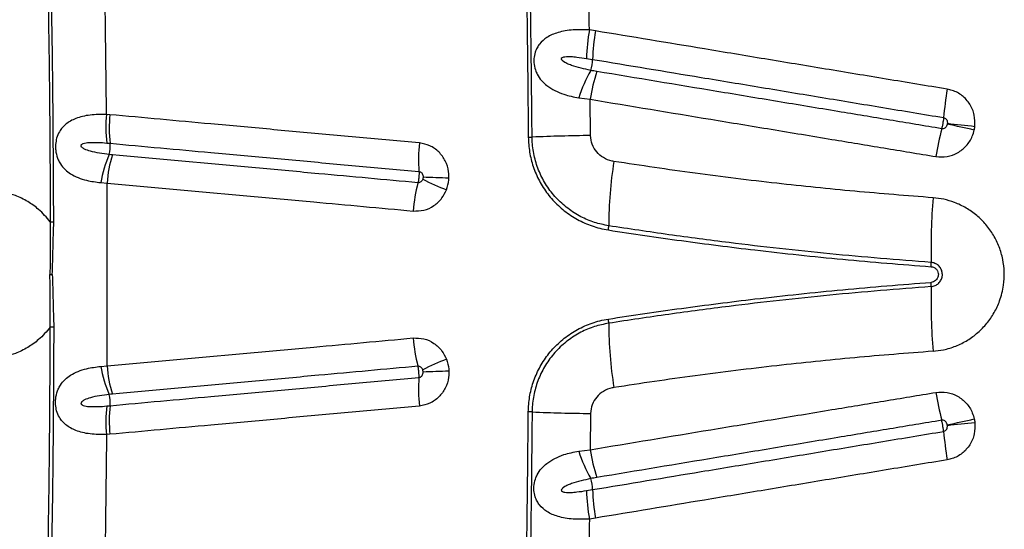
# Model space of a CAD drawing. Units: millimetres. Extents: x 89 to 263, y 87 to 230.
# Drawn here: x 173 to 176, y 147 to 148 of the extents above; entities that cross this region are included whole.
import ezdxf

# ---------------------------------------------------------------- set-up
doc = ezdxf.new("R2010")
doc.units = ezdxf.units.MM

msp = doc.modelspace()

# ---------------------------------------------------------------- linework, layer by layer
at = {"color": 7, "linetype": 'Continuous', "lineweight": 25}
for p, q in [((174.4391, 148.317), (174.4212, 148.3199)), ((174.4128, 148.2365), (174.4305, 148.2336)), ((174.3899, 148.1208), (174.4236, 148.1168)), ((174.4245, 148.0107), (174.4236, 148.1168)), ((173.0184, 148.0717), (173.0085, 148.0726)), ((173.0094, 147.9888), (173.0191, 147.9879)), ((172.9916, 147.8729), (173.01, 147.8717)), ((172.843, 147.604), (172.8499, 147.604)), ((172.9916, 147.3352), (173.01, 147.3364)), ((173.0094, 147.2192), (173.0191, 147.2201)), ((174.4245, 147.1974), (174.4236, 147.0913)), ((173.0184, 147.1363), (173.0085, 147.1355)), ((174.3899, 147.0872), (174.4236, 147.0913)), ((174.4128, 146.9715), (174.4305, 146.9745)), ((174.4391, 146.8911), (174.4212, 146.8881))]:
    msp.add_line(p, q, dxfattribs=at)
for centre, radius, start, end in [((175.0187, 148.2175), 0.6063, 170.2748, 178.2046), ((175.0403, 148.2125), 0.6102, 170.1437, 178.0231), ((174.3031, 148.2382), 0.1275, 343.1824, 357.9412), ((174.8008, 147.9886), 0.4317, 150.4863, 162.1637), ((175.0213, 148.0201), 0.6054, 162.9042, 170.8146), ((176.4873, 147.972), 1.034, 170.291, 174.9371), ((173.3978, 148.0348), 0.3911, 174.4512, 186.7472), ((173.4084, 148.0333), 0.3919, 174.3782, 186.648), ((176.4329, 147.7856), 1.0112, 165.9756, 170.6985), ((169.9663, 122.3417), 26.2844, 77.74134, 77.91751), ((174.7697, 141.3302), 6.7515, 83.37402, 84.06024), ((174.2377, 148.3944), 0.3886, 270.7114, 272.3429), ((174.4947, 142.113), 5.8981, 90.68181, 92.34296), ((172.9372, 147.9787), 0.0824, 343.4058, 6.4477), ((174.4291, 147.9397), 0.5077, 174.4243, 183.8754), ((173.3369, 147.8145), 0.3502, 156.3139, 170.4013), ((173.4048, 147.8396), 0.3961, 163.1749, 175.3527), ((175.6573, 147.7462), 1.1795, 170.8006, 179.9811), ((174.4572, 148.9591), 1.1969, 244.0593, 247.6945), ((173.5933, 137.7197), 10.1746, 87.65214, 88.07692), ((174.4144, 147.7472), 0.5104, 165.7881, 175.2108), ((177.3653, 147.6782), 1.9446, 175.56, 181.1461), ((172.8397, 148.4887), 0.7303, 270.3472, 271.1387), ((174.3998, 147.7465), 0.078, 351.0063, 0.062), ((175.2924, 147.6366), 0.1286, 355.6798, 1.185), ((175.2924, 147.5715), 0.1286, 358.815, 4.3202), ((177.3653, 147.5299), 1.9446, 178.8539, 184.44), ((174.3998, 147.4615), 0.078, 359.938, 8.9937), ((175.6573, 147.4618), 1.1795, 180.0189, 189.1994), ((172.8397, 146.7194), 0.7303, 88.8613, 89.6528), ((174.4144, 147.4608), 0.5104, 184.7892, 194.2119), ((173.3369, 147.3936), 0.3502, 189.5987, 203.6861), ((173.4048, 147.3685), 0.3961, 184.6473, 196.8251), ((174.4572, 146.249), 1.1969, 112.3055, 115.9407), ((173.5933, 157.4884), 10.1746, 271.92308, 272.34786), ((174.4291, 147.2684), 0.5077, 176.1246, 185.5757), ((172.9372, 147.2294), 0.0824, 353.5523, 16.5942), ((176.4329, 147.4224), 1.0112, 189.3015, 194.0244), ((173.4084, 147.1747), 0.3919, 173.352, 185.6218), ((173.3978, 147.1733), 0.3911, 173.2528, 185.5488), ((174.2377, 146.8136), 0.3886, 87.6571, 89.2886), ((174.4947, 153.095), 5.8981, 267.65704, 269.31819), ((169.9663, 172.8663), 26.2844, 282.08249, 282.25866), ((174.7697, 153.8778), 6.7515, 275.93976, 276.62598), ((176.4873, 147.2361), 1.034, 185.0629, 189.709), ((174.8008, 147.2194), 0.4317, 197.8363, 209.5137), ((175.0213, 147.1879), 0.6054, 189.1854, 197.0958), ((174.3031, 146.9699), 0.1275, 2.0588, 16.8176), ((175.0187, 146.9905), 0.6063, 181.7954, 189.7252), ((175.0403, 146.9955), 0.6102, 181.9769, 189.8563)]:
    msp.add_arc(centre, radius, start, end, dxfattribs=at)
for points, knots in [([(174.1983, 149.7742), (174.2021, 149.6806), (174.2097, 149.4934), (174.2192, 149.2112), (174.2273, 148.9282), (174.2341, 148.6328), (174.2395, 148.3254), (174.2415, 148.1124), (174.2425, 148.0059)], [0, 0, 0, 0, 0.159971, 0.319942, 0.480219, 0.640496, 0.820193, 1, 1, 1, 1]), ([(174.2536, 148.0062), (174.2526, 148.1061), (174.2507, 148.3061), (174.2457, 148.6037), (174.2392, 148.899), (174.2309, 149.192), (174.2211, 149.4844), (174.2132, 149.6787), (174.2093, 149.7758)], [0, 0, 0, 0, 0.168572, 0.337234, 0.502756, 0.668278, 0.834139, 1, 1, 1, 1]), ([(174.4212, 148.3199), (174.4197, 148.4164), (174.4167, 148.6095), (174.4104, 148.8958), (174.405, 149.0853), (174.4024, 149.1786)], [0, 0, 0, 0, 0.336458, 0.673081, 1, 1, 1, 1]), ([(172.8257, 148.9703), (172.8281, 148.8749), (172.833, 148.6842), (172.8385, 148.3867), (172.8426, 148.078), (172.8436, 147.8649), (172.8441, 147.7583)], [0, 0, 0, 0, 0.236726, 0.473578, 0.736702, 1, 1, 1, 1]), ([(172.8542, 147.7585), (172.8537, 147.8585), (172.8528, 148.0585), (172.849, 148.3608), (172.8436, 148.6653), (172.8384, 148.8694), (172.8358, 148.9714)], [0, 0, 0, 0, 0.246793, 0.493729, 0.746788, 1, 1, 1, 1]), ([(173.0085, 148.0726), (173.0074, 148.1792), (173.0051, 148.3923), (173.0008, 148.605), (172.9986, 148.7114)], [0, 0, 0, 0, 0.499839, 1, 1, 1, 1]), ([(174.4212, 148.3199), (174.405, 148.3204), (174.3729, 148.3214), (174.3307, 148.3141), (174.2979, 148.3002), (174.2784, 148.2834), (174.268, 148.2676), (174.2619, 148.2534), (174.2589, 148.2384), (174.2588, 148.2206), (174.262, 148.2047), (174.2695, 148.1869), (174.2804, 148.171), (174.2977, 148.155), (174.3197, 148.1416), (174.3504, 148.129), (174.3751, 148.1239), (174.3899, 148.1208)], [0, 0, 0, 0, 0.1140067, 0.226157, 0.3219472, 0.3989257, 0.4332655, 0.4675118, 0.5113469, 0.5369924, 0.5888239, 0.6224071, 0.6812791, 0.7404, 0.8152825, 0.8902524, 1, 1, 1, 1]), ([(175.4681, 148.1464), (175.4086, 148.1562), (175.2897, 148.1759), (175.1119, 148.2054), (174.9345, 148.2348), (174.7099, 148.2721), (174.5452, 148.2994), (174.4391, 148.317)], [0, 0, 0, 0, 0.172195, 0.344389, 0.516582, 0.688773, 1, 1, 1, 1]), ([(174.4251, 148.2013), (174.4061, 148.2055), (174.3823, 148.2108), (174.3553, 148.221), (174.3459, 148.2264), (174.3411, 148.231), (174.3398, 148.2329), (174.3391, 148.2346), (174.3391, 148.2359), (174.3395, 148.2372), (174.3406, 148.2385), (174.344, 148.2404), (174.353, 148.242), (174.3671, 148.2422), (174.3882, 148.2402), (174.4034, 148.2379), (174.4128, 148.2365)], [0, 0, 0, 0, 0.339209, 0.425263, 0.510349, 0.525528, 0.540788, 0.548355, 0.555994, 0.56277, 0.571079, 0.585574, 0.630717, 0.732707, 0.835122, 1, 1, 1, 1]), ([(174.4305, 148.2336), (174.5363, 148.216), (174.7006, 148.1888), (174.9248, 148.1516), (175.1019, 148.1222), (175.2793, 148.0927), (175.398, 148.0731), (175.4573, 148.0632)], [0, 0, 0, 0, 0.311224, 0.483416, 0.65561, 0.827806, 1, 1, 1, 1]), ([(174.4426, 148.1981), (174.4367, 148.1991), (174.4309, 148.2001), (174.4251, 148.2013), (174.4251, 148.2013)], [0, 0, 0, 0, 0.999967, 1, 1, 1, 1]), ([(175.4518, 148.0307), (175.4012, 148.0391), (175.2999, 148.0559), (175.1396, 148.0825), (174.9711, 148.1104), (174.7354, 148.1495), (174.5597, 148.1787), (174.4426, 148.1981)], [0, 0, 0, 0, 0.149621, 0.29922, 0.474408, 0.649596, 1, 1, 1, 1]), ([(175.5488, 148.0367), (175.549, 148.0482), (175.5495, 148.0711), (175.5357, 148.1033), (175.513, 148.1285), (175.4886, 148.1419), (175.473, 148.1453), (175.4681, 148.1464)], [0, 0, 0, 0, 0.2273, 0.454763, 0.678734, 0.899247, 1, 1, 1, 1]), ([(174.4236, 148.1168), (174.541, 148.0973), (174.717, 148.0681), (174.9532, 148.029), (175.1221, 148.001), (175.2827, 147.9743), (175.3842, 147.9575), (175.435, 147.9491)], [0, 0, 0, 0, 0.3504023, 0.5255887, 0.7007762, 0.8503751, 1, 1, 1, 1]), ([(173.0085, 148.0726), (172.9921, 148.0725), (172.9599, 148.0722), (172.9198, 148.0626), (172.894, 148.0487), (172.8791, 148.0343), (172.8696, 148.0211), (172.8637, 148.0073), (172.8599, 147.9907), (172.859, 147.9766), (172.8609, 147.9573), (172.8658, 147.9416), (172.8749, 147.9248), (172.8867, 147.9107), (172.9041, 147.8975), (172.9254, 147.8871), (172.9542, 147.8778), (172.9776, 147.8747), (172.9916, 147.8729)], [0, 0, 0, 0, 0.117164, 0.229956, 0.325421, 0.365208, 0.404919, 0.456853, 0.475728, 0.522747, 0.548182, 0.605307, 0.638905, 0.698554, 0.758382, 0.827278, 0.896221, 1, 1, 1, 1]), ([(173.9238, 147.989), (173.8654, 147.9944), (173.7485, 148.005), (173.6031, 148.0183), (173.4583, 148.0315), (173.2723, 148.0485), (173.1167, 148.0627), (173.0184, 148.0717)], [0, 0, 0, 0, 0.1916071, 0.383214, 0.4790153, 0.6706222, 1, 1, 1, 1]), ([(175.4573, 148.0632), (175.4573, 148.0629), (175.457, 148.0598), (175.4563, 148.0543), (175.455, 148.0456), (175.4535, 148.0377), (175.4523, 148.0328), (175.4518, 148.0307)], [0, 0, 0, 0, 0.029655, 0.319054, 0.500186, 0.789588, 1, 1, 1, 1]), ([(175.4573, 148.0632), (175.458, 148.0631), (175.4602, 148.0626), (175.4637, 148.0605), (175.4669, 148.0564), (175.4686, 148.0512), (175.4685, 148.0474), (175.4684, 148.0455)], [0, 0, 0, 0, 0.092703, 0.298296, 0.516276, 0.751863, 1, 1, 1, 1]), ([(175.435, 147.9491), (175.4459, 147.9484), (175.4677, 147.9469), (175.499, 147.9587), (175.525, 147.9795), (175.5408, 148.0039), (175.5454, 148.0207), (175.5471, 148.0268)], [0, 0, 0, 0, 0.217236, 0.434512, 0.6531, 0.874469, 1, 1, 1, 1]), ([(175.4681, 148.0438), (175.4678, 148.0428), (175.4671, 148.04), (175.4648, 148.036), (175.4611, 148.0325), (175.4565, 148.0304), (175.4534, 148.0306), (175.4518, 148.0307)], [0, 0, 0, 0, 0.138098, 0.373905, 0.592992, 0.79944, 1, 1, 1, 1]), ([(175.4684, 148.0455), (175.4683, 148.0452), (175.4683, 148.0447), (175.4682, 148.0441), (175.4681, 148.0438)], [0, 0, 0, 0, 0.498485, 1, 1, 1, 1]), ([(175.5471, 148.0268), (175.5474, 148.0284), (175.5481, 148.0317), (175.5485, 148.035), (175.5488, 148.0367)], [0, 0, 0, 0, 0.501525, 1, 1, 1, 1]), ([(174.2425, 148.0059), (174.2433, 147.9913), (174.2449, 147.9621), (174.2561, 147.9189), (174.2738, 147.8774), (174.2986, 147.8387), (174.3296, 147.8047), (174.366, 147.7758), (174.4069, 147.7536), (174.4446, 147.7403), (174.4683, 147.7359), (174.4768, 147.7343)], [0, 0, 0, 0, 0.111026, 0.222058, 0.338459, 0.454871, 0.573221, 0.691583, 0.812476, 0.933375, 1, 1, 1, 1]), ([(174.4777, 147.7466), (174.4637, 147.7495), (174.4357, 147.7552), (174.3952, 147.7726), (174.3572, 147.7966), (174.3232, 147.8274), (174.2951, 147.8636), (174.2737, 147.9037), (174.2596, 147.9468), (174.2542, 147.9814), (174.2537, 148.0013), (174.2536, 148.0062)], [0, 0, 0, 0, 0.115984, 0.231966, 0.355406, 0.478834, 0.600702, 0.722556, 0.841749, 0.960932, 1, 1, 1, 1]), ([(174.4929, 147.9348), (174.4911, 147.9351), (174.4804, 147.937), (174.462, 147.9445), (174.4417, 147.9617), (174.4276, 147.9844), (174.4255, 148.0019), (174.4245, 148.0107)], [0, 0, 0, 0, 0.049919, 0.298612, 0.531356, 0.765578, 1, 1, 1, 1]), ([(173.0162, 147.9552), (173.0069, 147.9563), (172.9882, 147.9585), (172.9642, 147.9637), (172.9469, 147.9695), (172.9381, 147.9744), (172.935, 147.9779), (172.9341, 147.9796), (172.9338, 147.9811), (172.934, 147.9824), (172.9346, 147.9837), (172.9366, 147.9857), (172.9441, 147.9891), (172.9602, 147.9908), (172.9833, 147.991), (173.0007, 147.9896), (173.0094, 147.9888)], [0, 0, 0, 0, 0.166737, 0.33329, 0.441999, 0.496575, 0.51147, 0.521658, 0.528974, 0.536332, 0.543, 0.554743, 0.584455, 0.69171, 0.845754, 1, 1, 1, 1]), ([(173.0191, 147.9879), (173.1173, 147.979), (173.2725, 147.9648), (173.4581, 147.9478), (173.6026, 147.9346), (173.7476, 147.9214), (173.8643, 147.9107), (173.9226, 147.9054)], [0, 0, 0, 0, 0.329375, 0.520984, 0.616786, 0.808393, 1, 1, 1, 1]), ([(174.0101, 147.8858), (174.01, 147.892), (174.0098, 147.9095), (174.001, 147.937), (173.9818, 147.9637), (173.9551, 147.9829), (173.9343, 147.987), (173.9238, 147.989)], [0, 0, 0, 0, 0.125311, 0.346838, 0.565488, 0.782727, 1, 1, 1, 1]), ([(173.0256, 147.9542), (173.0225, 147.9545), (173.0193, 147.9548), (173.0162, 147.9552), (173.0162, 147.9552)], [0, 0, 0, 0, 0.99994, 1, 1, 1, 1]), ([(173.9196, 147.8725), (173.8711, 147.877), (173.7741, 147.8858), (173.6484, 147.8973), (173.5134, 147.9096), (173.3113, 147.9281), (173.1399, 147.9438), (173.0256, 147.9542)], [0, 0, 0, 0, 0.161071, 0.322113, 0.418946, 0.612623, 1, 1, 1, 1]), ([(175.4265, 147.8287), (175.35, 147.8347), (175.1971, 147.8466), (174.965, 147.8707), (174.7299, 147.8994), (174.5719, 147.923), (174.4929, 147.9348)], [0, 0, 0, 0, 0.24342, 0.487031, 0.743406, 1, 1, 1, 1]), ([(173.9226, 147.9054), (173.9227, 147.9032), (173.923, 147.8981), (173.9225, 147.8901), (173.9215, 147.8813), (173.9205, 147.8759), (173.9197, 147.8728), (173.9196, 147.8725)], [0, 0, 0, 0, 0.21057, 0.4999293, 0.6810306, 0.9703856, 1, 1, 1, 1]), ([(173.9336, 147.8828), (173.933, 147.8814), (173.9318, 147.8785), (173.9285, 147.875), (173.9242, 147.8726), (173.9211, 147.8726), (173.9196, 147.8725)], [0, 0, 0, 0, 0.2354884, 0.503051, 0.7551243, 1, 1, 1, 1]), ([(173.9226, 147.9054), (173.9241, 147.9051), (173.9271, 147.9045), (173.9309, 147.9014), (173.9336, 147.897), (173.9347, 147.8925), (173.9347, 147.8896), (173.9347, 147.8886)], [0, 0, 0, 0, 0.20051, 0.406938, 0.62615, 0.862165, 1, 1, 1, 1]), ([(173.9347, 147.8886), (173.9347, 147.8883), (173.9346, 147.8863), (173.9341, 147.8844), (173.9336, 147.8828)], [0, 0, 0, 0, 0.144099, 1, 1, 1, 1]), ([(174.0029, 147.8518), (174.0059, 147.8613), (174.0094, 147.8725), (174.01, 147.8841), (174.0101, 147.8858)], [0, 0, 0, 0, 0.856658, 1, 1, 1, 1]), ([(173.01, 147.3364), (173.0103, 147.4256), (173.011, 147.604), (173.0103, 147.7824), (173.01, 147.8717)], [0, 0, 0, 0, 0.499887, 1, 1, 1, 1]), ([(173.01, 147.8717), (173.1245, 147.8612), (173.2963, 147.8455), (173.4988, 147.827), (173.634, 147.8147), (173.7599, 147.8032), (173.8571, 147.7943), (173.9058, 147.7898)], [0, 0, 0, 0, 0.387377, 0.581049, 0.677883, 0.838928, 1, 1, 1, 1]), ([(172.8441, 147.7583), (172.8332, 147.771), (172.8135, 147.7937), (172.7781, 147.8184), (172.7381, 147.8384), (172.7074, 147.8443), (172.6898, 147.8476)], [0, 0, 0, 0, 0.267296, 0.481651, 0.702119, 1, 1, 1, 1]), ([(173.9058, 147.7898), (173.9164, 147.7899), (173.9377, 147.7901), (173.9672, 147.8043), (173.9901, 147.8255), (173.9989, 147.8436), (174.0029, 147.8518)], [0, 0, 0, 0, 0.260173, 0.520364, 0.782146, 1, 1, 1, 1]), ([(175.4265, 147.3794), (175.4368, 147.3805), (175.4595, 147.3831), (175.4936, 147.3938), (175.5276, 147.4106), (175.5582, 147.4332), (175.5847, 147.4604), (175.6062, 147.4919), (175.6235, 147.5293), (175.6335, 147.5695), (175.6357, 147.6107), (175.6314, 147.6486), (175.6208, 147.6853), (175.6042, 147.7197), (175.5821, 147.7507), (175.5551, 147.7776), (175.524, 147.7995), (175.4914, 147.815), (175.4586, 147.825), (175.4372, 147.8275), (175.4265, 147.8287)], [0, 0, 0, 0, 0.046129, 0.102406, 0.158681, 0.214903, 0.271124, 0.327311, 0.383497, 0.453604, 0.509812, 0.56602, 0.622261, 0.678503, 0.734814, 0.791125, 0.847474, 0.903823, 0.951911, 1, 1, 1, 1]), ([(172.8441, 147.7583), (172.8442, 147.7326), (172.8444, 147.6812), (172.8434, 147.6298), (172.843, 147.604)], [0, 0, 0, 0, 0.4996461, 1, 1, 1, 1]), ([(172.8499, 147.604), (172.8507, 147.6298), (172.8522, 147.6812), (172.8536, 147.7327), (172.8542, 147.7585)], [0, 0, 0, 0, 0.500138, 1, 1, 1, 1]), ([(175.4211, 147.6393), (175.3222, 147.6471), (175.1245, 147.6629), (174.869, 147.6918), (174.6534, 147.72), (174.5363, 147.7378), (174.4777, 147.7466)], [0, 0, 0, 0, 0.3114821, 0.6233671, 0.8116402, 1, 1, 1, 1]), ([(174.4768, 147.7343), (174.5479, 147.7236), (174.6902, 147.7023), (174.9188, 147.6735), (175.1621, 147.6473), (175.3345, 147.6337), (175.4207, 147.6269)], [0, 0, 0, 0, 0.228508, 0.457171, 0.728453, 1, 1, 1, 1]), ([(175.4207, 147.6269), (175.4233, 147.6265), (175.4285, 147.6256), (175.4351, 147.6211), (175.4399, 147.6148), (175.4418, 147.6087), (175.4422, 147.6036), (175.4417, 147.5985), (175.4393, 147.5922), (175.4342, 147.5863), (175.4278, 147.5823), (175.423, 147.5815), (175.4207, 147.5811)], [0, 0, 0, 0, 0.113856, 0.227746, 0.341101, 0.453183, 0.499914, 0.564599, 0.676212, 0.787783, 0.899956, 1, 1, 1, 1]), ([(175.4211, 147.5688), (175.425, 147.5695), (175.4329, 147.5708), (175.443, 147.5777), (175.4504, 147.5873), (175.4534, 147.5967), (175.4541, 147.6063), (175.4525, 147.6159), (175.4467, 147.6264), (175.4377, 147.6344), (175.4286, 147.6384), (175.4229, 147.639), (175.4211, 147.6393)], [0, 0, 0, 0, 0.113356, 0.226727, 0.339718, 0.451972, 0.49998, 0.611603, 0.723215, 0.835134, 0.947758, 1, 1, 1, 1]), ([(172.8441, 147.4497), (172.8442, 147.4754), (172.8444, 147.5269), (172.8434, 147.5783), (172.843, 147.604)], [0, 0, 0, 0, 0.499646, 1, 1, 1, 1]), ([(172.8499, 147.604), (172.8507, 147.5783), (172.8522, 147.5268), (172.8536, 147.4753), (172.8542, 147.4496)], [0, 0, 0, 0, 0.500138, 1, 1, 1, 1]), ([(174.4768, 147.4737), (174.5479, 147.4844), (174.6902, 147.5058), (174.9188, 147.5346), (175.1621, 147.5608), (175.3345, 147.5744), (175.4207, 147.5811)], [0, 0, 0, 0, 0.228508, 0.457171, 0.728453, 1, 1, 1, 1]), ([(175.4211, 147.5688), (175.3222, 147.5609), (175.1245, 147.5452), (174.869, 147.5163), (174.6534, 147.488), (174.5363, 147.4703), (174.4777, 147.4614)], [0, 0, 0, 0, 0.311482, 0.623367, 0.81164, 1, 1, 1, 1]), ([(174.2425, 147.2022), (174.2433, 147.2168), (174.2449, 147.246), (174.2561, 147.2892), (174.2738, 147.3306), (174.2986, 147.3693), (174.3296, 147.4034), (174.366, 147.4322), (174.4069, 147.4545), (174.4446, 147.4678), (174.4683, 147.4722), (174.4768, 147.4737)], [0, 0, 0, 0, 0.111026, 0.2220577, 0.3384587, 0.4548706, 0.5732213, 0.6915826, 0.8124757, 0.9333745, 1, 1, 1, 1]), ([(174.4777, 147.4614), (174.4637, 147.4586), (174.4357, 147.4528), (174.3952, 147.4355), (174.3572, 147.4115), (174.3232, 147.3807), (174.2951, 147.3445), (174.2737, 147.3043), (174.2596, 147.2613), (174.2542, 147.2267), (174.2537, 147.2068), (174.2536, 147.2019)], [0, 0, 0, 0, 0.1159844, 0.2319657, 0.3554059, 0.4788345, 0.6007022, 0.7225559, 0.8417486, 0.9609319, 1, 1, 1, 1]), ([(172.8441, 147.4497), (172.8332, 147.4371), (172.8135, 147.4144), (172.7781, 147.3896), (172.7381, 147.3696), (172.7074, 147.3638), (172.6898, 147.3604)], [0, 0, 0, 0, 0.267296, 0.481651, 0.702119, 1, 1, 1, 1]), ([(172.8257, 146.2378), (172.8281, 146.3331), (172.833, 146.5239), (172.8385, 146.8214), (172.8426, 147.13), (172.8436, 147.3431), (172.8441, 147.4497)], [0, 0, 0, 0, 0.2367263, 0.4735783, 0.7367024, 1, 1, 1, 1]), ([(172.8542, 147.4496), (172.8537, 147.3496), (172.8528, 147.1495), (172.849, 146.8473), (172.8436, 146.5428), (172.8384, 146.3387), (172.8358, 146.2366)], [0, 0, 0, 0, 0.246793, 0.493729, 0.746788, 1, 1, 1, 1]), ([(173.01, 147.3364), (173.1245, 147.3469), (173.2963, 147.3625), (173.4988, 147.381), (173.634, 147.3934), (173.7599, 147.4049), (173.8571, 147.4138), (173.9058, 147.4182)], [0, 0, 0, 0, 0.387377, 0.581049, 0.677883, 0.838928, 1, 1, 1, 1]), ([(173.9058, 147.4182), (173.9164, 147.4181), (173.9377, 147.4179), (173.9672, 147.4038), (173.9901, 147.3826), (173.9989, 147.3645), (174.0029, 147.3563)], [0, 0, 0, 0, 0.260173, 0.520364, 0.782146, 1, 1, 1, 1]), ([(175.4265, 147.3794), (175.35, 147.3734), (175.1971, 147.3615), (174.965, 147.3373), (174.7299, 147.3087), (174.5719, 147.2851), (174.4929, 147.2733)], [0, 0, 0, 0, 0.24342, 0.487031, 0.743406, 1, 1, 1, 1]), ([(173.0085, 147.1355), (172.9921, 147.1356), (172.9599, 147.1358), (172.9198, 147.1455), (172.894, 147.1594), (172.8791, 147.1737), (172.8696, 147.1869), (172.8637, 147.2008), (172.8599, 147.2174), (172.859, 147.2315), (172.8609, 147.2508), (172.8658, 147.2665), (172.8749, 147.2833), (172.8867, 147.2973), (172.9041, 147.3106), (172.9254, 147.321), (172.9542, 147.3303), (172.9776, 147.3333), (172.9916, 147.3352)], [0, 0, 0, 0, 0.117164, 0.229956, 0.325421, 0.365208, 0.404919, 0.456853, 0.475728, 0.522747, 0.548182, 0.605307, 0.638905, 0.698554, 0.758382, 0.827278, 0.896221, 1, 1, 1, 1]), ([(173.9196, 147.3355), (173.8711, 147.3311), (173.7741, 147.3222), (173.6484, 147.3108), (173.5134, 147.2984), (173.3113, 147.28), (173.1399, 147.2643), (173.0256, 147.2538)], [0, 0, 0, 0, 0.161071, 0.322113, 0.418946, 0.612623, 1, 1, 1, 1]), ([(173.9336, 147.3253), (173.933, 147.3266), (173.9318, 147.3295), (173.9285, 147.3331), (173.9242, 147.3354), (173.9211, 147.3355), (173.9196, 147.3355)], [0, 0, 0, 0, 0.235488, 0.503051, 0.755124, 1, 1, 1, 1]), ([(173.9226, 147.3027), (173.9227, 147.3048), (173.923, 147.3099), (173.9225, 147.318), (173.9215, 147.3267), (173.9205, 147.3322), (173.9197, 147.3352), (173.9196, 147.3355)], [0, 0, 0, 0, 0.21057, 0.4999293, 0.6810306, 0.9703856, 1, 1, 1, 1]), ([(174.0029, 147.3563), (174.0059, 147.3467), (174.0094, 147.3356), (174.01, 147.324), (174.0101, 147.3223)], [0, 0, 0, 0, 0.856658, 1, 1, 1, 1]), ([(173.9226, 147.3027), (173.9241, 147.303), (173.9271, 147.3036), (173.9309, 147.3067), (173.9336, 147.3111), (173.9347, 147.3156), (173.9347, 147.3184), (173.9347, 147.3195)], [0, 0, 0, 0, 0.20051, 0.406938, 0.62615, 0.862165, 1, 1, 1, 1]), ([(174.0101, 147.3223), (174.01, 147.316), (174.0098, 147.2986), (174.001, 147.271), (173.9818, 147.2444), (173.9551, 147.2251), (173.9343, 147.2211), (173.9238, 147.219)], [0, 0, 0, 0, 0.125311, 0.346838, 0.565488, 0.782727, 1, 1, 1, 1]), ([(173.9347, 147.3195), (173.9347, 147.3198), (173.9346, 147.3217), (173.9341, 147.3236), (173.9336, 147.3253)], [0, 0, 0, 0, 0.144099, 1, 1, 1, 1]), ([(173.0191, 147.2201), (173.1173, 147.2291), (173.2725, 147.2433), (173.4581, 147.2602), (173.6026, 147.2734), (173.7476, 147.2867), (173.8643, 147.2973), (173.9226, 147.3027)], [0, 0, 0, 0, 0.3293751, 0.5209839, 0.6167858, 0.8083929, 1, 1, 1, 1]), ([(173.0162, 147.2529), (173.0069, 147.2518), (172.9882, 147.2496), (172.9642, 147.2444), (172.9469, 147.2386), (172.9381, 147.2336), (172.935, 147.2302), (172.9341, 147.2285), (172.9338, 147.227), (172.934, 147.2257), (172.9346, 147.2243), (172.9366, 147.2224), (172.9441, 147.219), (172.9602, 147.2173), (172.9833, 147.217), (173.0007, 147.2185), (173.0094, 147.2192)], [0, 0, 0, 0, 0.166737, 0.33329, 0.441999, 0.496575, 0.51147, 0.521658, 0.528974, 0.536332, 0.543, 0.554743, 0.584455, 0.69171, 0.845754, 1, 1, 1, 1]), ([(173.0256, 147.2538), (173.0225, 147.2535), (173.0193, 147.2532), (173.0162, 147.2529), (173.0162, 147.2529)], [0, 0, 0, 0, 0.99994, 1, 1, 1, 1]), ([(174.4236, 147.0913), (174.541, 147.1107), (174.717, 147.1399), (174.9532, 147.1791), (175.1221, 147.2071), (175.2827, 147.2337), (175.3842, 147.2506), (175.435, 147.259)], [0, 0, 0, 0, 0.350402, 0.525589, 0.700776, 0.850375, 1, 1, 1, 1]), ([(174.4929, 147.2733), (174.4911, 147.2729), (174.4804, 147.2711), (174.462, 147.2636), (174.4417, 147.2463), (174.4276, 147.2237), (174.4255, 147.2061), (174.4245, 147.1974)], [0, 0, 0, 0, 0.049919, 0.298612, 0.531356, 0.765578, 1, 1, 1, 1]), ([(175.435, 147.259), (175.4459, 147.2597), (175.4677, 147.2611), (175.499, 147.2494), (175.525, 147.2285), (175.5408, 147.2041), (175.5454, 147.1873), (175.5471, 147.1813)], [0, 0, 0, 0, 0.217236, 0.434512, 0.6531, 0.874469, 1, 1, 1, 1]), ([(173.9238, 147.219), (173.8654, 147.2137), (173.7485, 147.203), (173.6031, 147.1897), (173.4583, 147.1765), (173.2723, 147.1595), (173.1167, 147.1453), (173.0184, 147.1363)], [0, 0, 0, 0, 0.191607, 0.383214, 0.479015, 0.670622, 1, 1, 1, 1]), ([(174.2089, 145.7017), (174.2114, 145.7733), (174.2166, 145.9164), (174.2231, 146.1317), (174.2289, 146.3475), (174.2345, 146.5978), (174.2395, 146.8827), (174.2415, 147.0957), (174.2425, 147.2022)], [0, 0, 0, 0, 0.143869, 0.287738, 0.431766, 0.575795, 0.787833, 1, 1, 1, 1]), ([(174.2536, 147.2019), (174.2526, 147.1019), (174.2507, 146.902), (174.246, 146.6214), (174.2403, 146.3599), (174.2339, 146.1176), (174.2264, 145.8757), (174.2204, 145.7149), (174.2174, 145.6345)], [0, 0, 0, 0, 0.190497, 0.381095, 0.535713, 0.690331, 0.845165, 1, 1, 1, 1]), ([(175.4518, 147.1774), (175.4012, 147.169), (175.2999, 147.1522), (175.1396, 147.1256), (174.9711, 147.0976), (174.7354, 147.0585), (174.5597, 147.0294), (174.4426, 147.0099)], [0, 0, 0, 0, 0.149621, 0.29922, 0.474408, 0.649596, 1, 1, 1, 1]), ([(175.4681, 147.1642), (175.4678, 147.1653), (175.4671, 147.168), (175.4648, 147.1721), (175.4611, 147.1756), (175.4565, 147.1776), (175.4534, 147.1775), (175.4518, 147.1774)], [0, 0, 0, 0, 0.138098, 0.373905, 0.592992, 0.79944, 1, 1, 1, 1]), ([(175.4573, 147.1448), (175.4573, 147.1451), (175.457, 147.1483), (175.4563, 147.1538), (175.455, 147.1625), (175.4535, 147.1704), (175.4523, 147.1753), (175.4518, 147.1774)], [0, 0, 0, 0, 0.029655, 0.319054, 0.500186, 0.789588, 1, 1, 1, 1]), ([(175.4573, 147.1448), (175.458, 147.145), (175.4602, 147.1455), (175.4637, 147.1476), (175.4669, 147.1517), (175.4686, 147.1569), (175.4685, 147.1606), (175.4684, 147.1625)], [0, 0, 0, 0, 0.092703, 0.298296, 0.516276, 0.751863, 1, 1, 1, 1]), ([(175.5488, 147.1714), (175.549, 147.1599), (175.5495, 147.1369), (175.5357, 147.1048), (175.513, 147.0796), (175.4886, 147.0661), (175.473, 147.0628), (175.4681, 147.0617)], [0, 0, 0, 0, 0.2273, 0.454763, 0.678734, 0.899247, 1, 1, 1, 1]), ([(175.4684, 147.1625), (175.4683, 147.1628), (175.4683, 147.1634), (175.4682, 147.1639), (175.4681, 147.1642)], [0, 0, 0, 0, 0.498485, 1, 1, 1, 1]), ([(175.5471, 147.1813), (175.5474, 147.1796), (175.5481, 147.1764), (175.5485, 147.173), (175.5488, 147.1714)], [0, 0, 0, 0, 0.501525, 1, 1, 1, 1]), ([(173.0085, 147.1355), (173.0074, 147.0289), (173.0051, 146.8157), (173.0008, 146.6031), (172.9986, 146.4967)], [0, 0, 0, 0, 0.499839, 1, 1, 1, 1]), ([(174.4305, 146.9745), (174.5363, 146.992), (174.7006, 147.0193), (174.9248, 147.0565), (175.1019, 147.0859), (175.2793, 147.1153), (175.398, 147.135), (175.4573, 147.1448)], [0, 0, 0, 0, 0.311224, 0.483416, 0.65561, 0.827806, 1, 1, 1, 1]), ([(174.4212, 146.8881), (174.405, 146.8876), (174.3729, 146.8866), (174.3307, 146.894), (174.2979, 146.9078), (174.2784, 146.9247), (174.268, 146.9405), (174.2619, 146.9546), (174.2589, 146.9696), (174.2588, 146.9875), (174.262, 147.0033), (174.2695, 147.0212), (174.2804, 147.037), (174.2977, 147.053), (174.3197, 147.0665), (174.3504, 147.0791), (174.3751, 147.0842), (174.3899, 147.0872)], [0, 0, 0, 0, 0.114007, 0.226157, 0.321947, 0.398926, 0.433266, 0.467512, 0.511347, 0.536992, 0.588824, 0.622407, 0.681279, 0.7404, 0.815283, 0.890252, 1, 1, 1, 1]), ([(175.4681, 147.0617), (175.4086, 147.0518), (175.2897, 147.0321), (175.1119, 147.0027), (174.9345, 146.9732), (174.7099, 146.936), (174.5452, 146.9087), (174.4391, 146.8911)], [0, 0, 0, 0, 0.1721945, 0.3443886, 0.5165816, 0.6887733, 1, 1, 1, 1]), ([(174.4251, 147.0068), (174.4061, 147.0025), (174.3823, 146.9972), (174.3553, 146.987), (174.3459, 146.9816), (174.3411, 146.977), (174.3398, 146.9752), (174.3391, 146.9735), (174.3391, 146.9722), (174.3395, 146.9709), (174.3406, 146.9696), (174.344, 146.9677), (174.353, 146.966), (174.3671, 146.9659), (174.3882, 146.9679), (174.4034, 146.9701), (174.4128, 146.9715)], [0, 0, 0, 0, 0.339209, 0.425263, 0.510349, 0.525528, 0.540788, 0.548355, 0.555994, 0.56277, 0.571079, 0.585574, 0.630717, 0.732707, 0.835122, 1, 1, 1, 1]), ([(174.4426, 147.0099), (174.4367, 147.0089), (174.4309, 147.0079), (174.4251, 147.0068), (174.4251, 147.0068)], [0, 0, 0, 0, 0.999967, 1, 1, 1, 1]), ([(174.4212, 146.8881), (174.4197, 146.7916), (174.4167, 146.5985), (174.4104, 146.3122), (174.405, 146.1228), (174.4024, 146.0294)], [0, 0, 0, 0, 0.336458, 0.673081, 1, 1, 1, 1])]:
    msp.add_open_spline(points, degree=3, knots=knots, dxfattribs=at)

doc.saveas('drawing.dxf')
